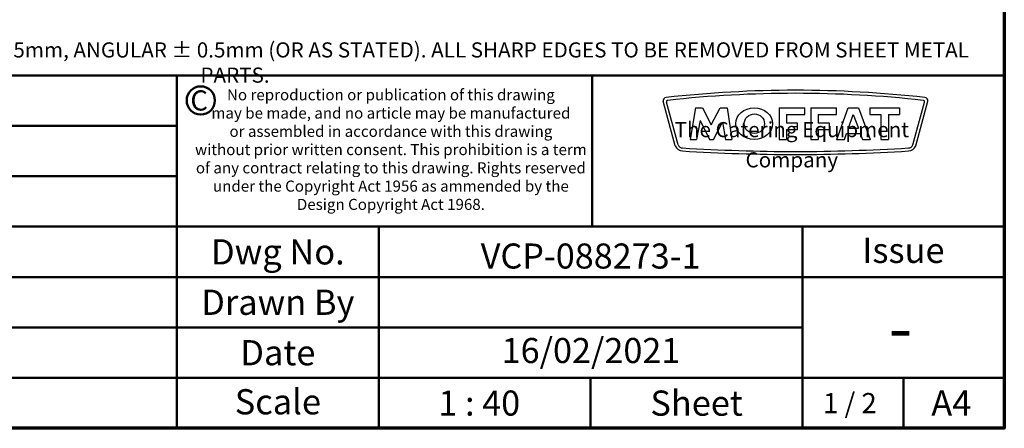
# Model space of a CAD drawing. Units: millimetres. Extents: x 131 to 11680, y 200 to 8200.
# Drawn here: x 7777 to 11680, y 200 to 1821 of the extents above; entities that cross this region are included whole.
import ezdxf
from ezdxf.enums import TextEntityAlignment as Align

# ---------------------------------------------------------------- set-up
doc = ezdxf.new("R2010")
doc.units = ezdxf.units.MM
doc.header["$LTSCALE"] = 40
doc.layers.add('Border (ISO)', color=7, linetype='Continuous', lineweight=70)
doc.layers.add('Title (ISO)', color=7, linetype='Continuous', lineweight=50)
doc.styles.add('Arial', font='arial.ttf')
doc.styles.add('Note Text (ISO)', font='tahoma.ttf')
doc.styles.add('Text Style101', font='tahomabd.ttf')
doc.styles.add('Text Style102', font='tahomabd.ttf')
doc.styles.add('Text Style41', font='tahoma.ttf')
doc.styles.add('Text Style49', font='tahoma.ttf')

# ---------------------------------------------------------------- blocks, each defined once
blk = doc.blocks.new('Borders Default Border')
at = {"layer": 'Border (ISO)', "flags": 128}
blk.add_lwpolyline([(5, 5), (5, 205), (292, 205), (292, 5), (5, 5)], dxfattribs=at)
blk = doc.blocks.new('Title Blocks Moffat2018')
for p, q in [((367.694, 110.152), (366.476, 114.563)), ((367.981, 110.24), (366.814, 114.469)), ((391.232, 110.24), (392.399, 114.469)), ((391.519, 110.152), (392.736, 114.563)), ((369.705, 113.913), (369.149, 110.773)), ((369.679, 113.913), (370.392, 113.913)), ((370.392, 113.913), (371.245, 112.231)), ((371.245, 112.231), (372.14, 113.913)), ((372.14, 113.913), (372.821, 113.913)), ((372.821, 113.913), (373.311, 110.773)), ((377.976, 113.913), (377.976, 110.773)), ((377.976, 113.913), (380.52, 113.913)), ((378.708, 113.267), (378.708, 112.408)), ((378.708, 113.267), (380.52, 113.267)), ((380.52, 113.267), (380.52, 113.913)), ((381.124, 113.913), (383.668, 113.913)), ((381.124, 113.913), (381.124, 110.773)), ((381.855, 113.267), (383.668, 113.267)), ((381.855, 113.267), (381.855, 112.408)), ((383.668, 113.267), (383.668, 113.913)), ((383.713, 110.773), (384.814, 113.913)), ((384.814, 113.913), (385.84, 113.913)), ((384.814, 113.913), (385.84, 113.913)), ((384.842, 111.884), (385.327, 113.267)), ((385.327, 113.267), (385.837, 111.884)), ((385.84, 113.913), (386.999, 110.773)), ((386.967, 113.913), (389.923, 113.913)), ((386.967, 113.913), (386.967, 113.267)), ((386.967, 113.267), (388.064, 113.267)), ((388.064, 113.267), (388.064, 110.773)), ((388.826, 113.267), (388.826, 110.773)), ((388.826, 113.267), (389.923, 113.267)), ((389.923, 113.913), (389.923, 113.267)), ((370.14, 112.645), (369.808, 110.773)), ((370.14, 112.645), (371.09, 110.773)), ((371.467, 110.773), (372.383, 112.494)), ((372.383, 112.494), (372.651, 110.773)), ((379.814, 112.408), (378.708, 112.408)), ((379.814, 111.779), (379.814, 112.408)), ((382.961, 112.408), (381.855, 112.408)), ((382.961, 111.779), (382.961, 112.408)), ((378.708, 111.779), (378.708, 110.773)), ((378.708, 111.779), (379.814, 111.779)), ((381.855, 111.779), (381.855, 110.773)), ((381.855, 111.779), (382.961, 111.779)), ((384.453, 110.773), (384.659, 111.362)), ((384.659, 111.362), (386.03, 111.362)), ((384.842, 111.884), (385.837, 111.884)), ((386.03, 111.362), (386.247, 110.773)), ((369.149, 110.773), (369.808, 110.773)), ((371.09, 110.773), (371.467, 110.773)), ((372.651, 110.773), (373.311, 110.773)), ((377.976, 110.773), (378.708, 110.773)), ((381.124, 110.773), (381.855, 110.773)), ((383.668, 110.773), (384.453, 110.773)), ((386.247, 110.773), (386.999, 110.773)), ((388.064, 110.773), (388.826, 110.773))]:
    blk.add_line(p, q)
for centre, radius, start, end in [((379.632, -0.691), 116.345, 90.01272, 96.34309), ((379.632, -0.691), 116.045, 90.01275, 96.27823), ((379.58, -0.691), 116.345, 83.65691, 89.98728), ((379.58, -0.691), 116.045, 83.72177, 89.98725), ((366.819, 114.599), 0.345, 96.87941, 186.04364), ((366.958, 114.509), 0.15, 96.27823, 195.43097), ((392.254, 114.509), 0.15, 344.56903, 83.72177), ((392.393, 114.599), 0.345, 353.95636, 83.12059), ((368.41, 110.39), 0.754, 198.3437, 269.02248), ((368.41, 110.39), 0.454, 199.18457, 269.74418), ((379.943, 299.693), 190.408, 266.52347, 269.8986), ((379.943, 299.693), 190.108, 266.52125, 269.89844), ((379.269, 299.693), 190.108, 270.10156, 273.47875), ((379.269, 299.693), 190.408, 270.1014, 273.47653), ((390.803, 110.39), 0.454, 270.25582, 340.81543), ((390.803, 110.39), 0.754, 270.97752, 341.6563)]:
    blk.add_arc(centre, radius, start, end)
for centre, major_axis, ratio in [((375.514, 112.343), (1.821, 0), 0.862068), ((375.531, 112.343), (-1.004, 0), 0.958588)]:
    blk.add_ellipse(centre, major_axis=major_axis, ratio=ratio)
at = {"layer": 'Title (ISO)'}
for p, q in [((113.301, 117.134), (318.301, 117.134)), ((318.301, 117.134), (400.301, 117.134)), ((318.301, 117.134), (318.301, 82.134)), ((318.301, 117.134), (318.301, 82.134)), ((359.441, 117.134), (359.441, 102.134)), ((400.301, 117.134), (400.301, 82.134)), ((248.301, 112.134), (318.301, 112.134)), ((248.301, 107.134), (318.301, 107.134)), ((113.301, 102.134), (318.301, 102.134)), ((318.301, 102.134), (400.301, 102.134)), ((338.301, 102.134), (338.301, 82.134)), ((380.301, 102.134), (380.301, 82.134)), ((248.301, 97.134), (318.301, 97.134)), ((318.301, 97.134), (400.301, 97.134)), ((248.301, 92.134), (318.301, 92.134)), ((318.301, 92.134), (380.301, 92.134)), ((113.301, 87.134), (318.301, 87.134)), ((318.301, 87.134), (400.301, 87.134)), ((359.301, 87.134), (359.301, 82.134)), ((390.301, 87.134), (390.301, 82.134)), ((113.301, 82.134), (318.301, 82.134)), ((318.301, 82.134), (400.301, 82.134))]:
    blk.add_line(p, q, dxfattribs=at)
blk.add_circle((320.664, 114.644), 1.4, dxfattribs=at)
at = {"insert": (379.24, 110.256), "char_height": 1.5, "width": 146.06532, "attachment_point": 5, "line_spacing_factor": 1.199123, "style": 'Arial'}
blk.add_mtext('\\fTraditional Arabic|b0|i0;\\H1.5000;The Catering Equipment\\PCompany ', dxfattribs=at)
at = {"layer": 'Title (ISO)', "style": 'Note Text (ISO)'}
for s, rotation, p in [('Dwg No.', 0.00554, (328.301, 99.633)), ('Date', 0, (328.301, 89.634))]:
    blk.add_text(s, height=2.5, rotation=rotation, dxfattribs=at).set_placement(p, align=Align.MIDDLE_CENTER)
blk.add_text('Issue', height=2.5, dxfattribs=at).set_placement((390.301, 101.034), align=Align.TOP_CENTER)
at = {"layer": 'Title (ISO)'}
for s, height, style, p in [('Sheet', 2.5, 'Note Text (ISO)', (369.801, 84.634)), ('1 / 2 ', 2, 'Text Style41', (385.301, 84.634))]:
    blk.add_text(s, height=height, dxfattribs=dict(at, style=style)).set_placement(p, align=Align.MIDDLE_CENTER)
at = {"layer": 'Title (ISO)', "attachment_point": 5, "style": 'Note Text (ISO)'}
for s, insert, char_height, width in [('\\fTahoma|b0|i0;\\H1.5000;ALL DIMENSIONS IN (mm), TOLERANCE = LINEAR ± 0.5mm, ANGULAR ± 0.5mm (OR AS STATED). ALL SHARP EDGES TO BE REMOVED FROM SHEET METAL PARTS.', (324.056, 118.407), 1.5, 152.57491), ('\\fTahoma|b0|i0;Drawn By', (328.301, 94.634), 2.5, 19.92687)]:
    blk.add_mtext(s, dxfattribs=dict(at, insert=insert, char_height=char_height, width=width))
at = {"layer": 'Title (ISO)', "insert": (319.631, 115.646), "char_height": 2, "attachment_point": 1, "style": 'Note Text (ISO)'}
blk.add_mtext('\\fTahoma|b0|i0;\\H2.0000;C', dxfattribs=at)
at = {"layer": 'Title (ISO)', "insert": (339.504, 115.759), "char_height": 1.1, "attachment_point": 2, "line_spacing_factor": 0.987884, "style": 'Note Text (ISO)'}
blk.add_mtext('\\fTahoma|b0|i0;\\H1.1000;No reproduction or publication of this drawing\\P\\fTahoma|b0|i0;\\H1.1000;may be made, and no article may be manufactured\\P\\fTahoma|b0|i0;\\H1.1000;or assembled in accordance with this drawing \\P\\fTahoma|b0|i0;\\H1.1000;without prior written consent. This prohibition is a term\\P\\fTahoma|b0|i0;\\H1.1000;of any contract relating to this drawing. Rights reserved\\P\\fTahoma|b0|i0;\\H1.1000;under the Copyright Act 1956 as ammended by the \\P\\fTahoma|b0|i0;\\H1.1000;Design Copyright Act 1968.\\P', dxfattribs=at)
at = {"layer": 'Title (ISO)', "insert": (359.301, 99.22), "char_height": 2.48551, "width": 42, "attachment_point": 5, "line_spacing_factor": 0.987884, "style": 'Note Text (ISO)'}
blk.add_mtext('\\fTahoma|b0|i0;\\H2.4855;VCP-088273-1', dxfattribs=at)
at = {"layer": 'Title (ISO)', "insert": (328.301, 86.018), "char_height": 2.5, "width": 9.43204, "attachment_point": 2, "rotation": 0.00536, "style": 'Note Text (ISO)'}
blk.add_mtext('Scale', dxfattribs=at)
at = {"layer": 'Title (ISO)', "style": 'Text Style49'}
for tag, p in [('Product_No', (287.615, 116.301)), ('SMStyle', (165.89, 106.037)), ('Thickness', (230.108, 106.037)), ('Legacy', (165.89, 101.037)), ('Quote', (288.255, 100.865))]:
    blk.add_attdef(tag, text='', height=2.486, dxfattribs=at).set_placement(p, align=Align.TOP_CENTER)
at = {"layer": 'Title (ISO)'}
for tag, p, height, style in [('PROJECT_001', (184.083, 113.497), 2.486, 'Text Style49'), ('TITLE_001', (162.196, 108.509), 2.486, 'Text Style49'), ('REVISION_NUMBER_001', (388.819, 89.634), 5, 'Text Style102'), ('CREATION_DATE_001', (350.479, 88.606), 2.486, 'Text Style49'), ('Sheet_Size_001', (393.065, 83.387), 2.5, 'Text Style101')]:
    blk.add_attdef(tag, p, '', height=height, dxfattribs=dict(at, style=style))
at = {"layer": 'Title (ISO)', "style": 'Text Style49'}
for tag, p, rotation in [('SO_001', (279.723, 93.335), 359.99337), ('Initial_View_Scale_001', (344.21, 83.393), 0.00585)]:
    blk.add_attdef(tag, p, '', height=2.486, rotation=rotation, dxfattribs=at)

msp = doc.modelspace()

# ---------------------------------------------------------------- block references
at = {"xscale": 40, "yscale": 40, "zscale": 40}
msp.add_blockref('Borders Default Border', (0, 0), dxfattribs=at)
ref = msp.add_blockref('Title Blocks Moffat2018', (-4332, -3085.4), dxfattribs=dict(xscale=40, yscale=40, zscale=40))
ref.add_attrib('REVISION_NUMBER_001', '-', (11220.7, 500), dxfattribs={"layer": 'Title (ISO)', "height": 200, "style": 'Text Style102'})
ref.add_attrib('Sheet_Size_001', 'A4', (11390.5, 250.1), dxfattribs={"layer": 'Title (ISO)', "height": 100, "style": 'Text Style101'})
ref.add_attrib('Initial_View_Scale_001', '1 : 40', (9436.4, 250.4), dxfattribs={"layer": 'Title (ISO)', "height": 99.42, "rotation": 0.0058, "style": 'Text Style49'})
ref.add_attrib('CREATION_DATE_001', '16/02/2021', (9687.1, 458.9), dxfattribs={"layer": 'Title (ISO)', "height": 99.42, "style": 'Text Style49'})

doc.saveas('drawing.dxf')
